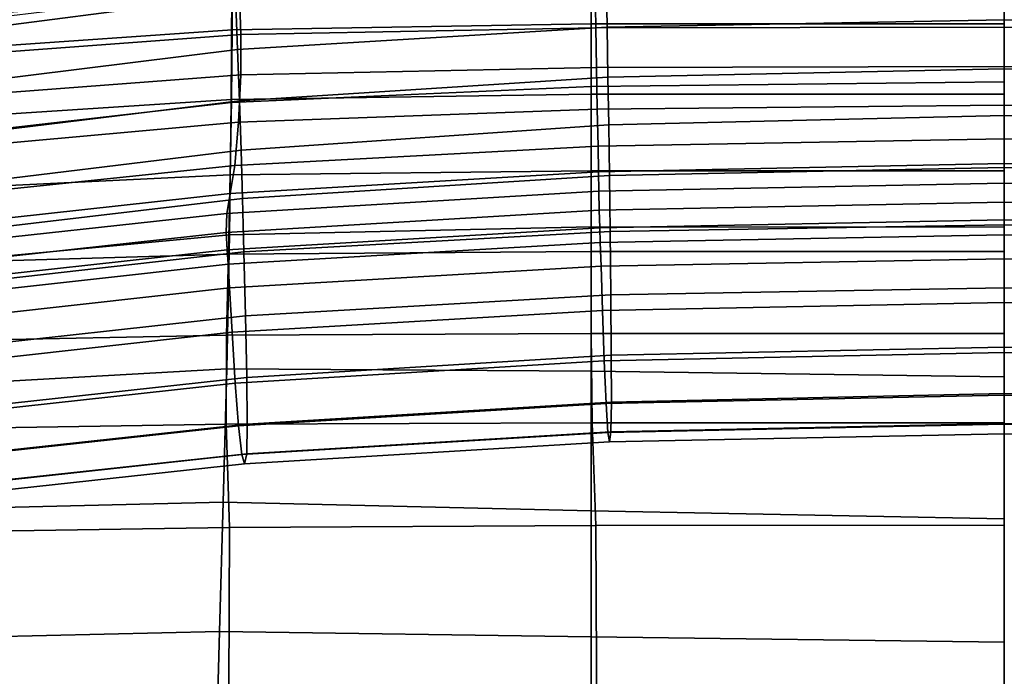
# Model space of a CAD drawing. Extents: x 210 to 909, y 250 to 887.
# Drawn here: x 470 to 559, y 729 to 789 of the extents above; entities that cross this region are included whole.
import ezdxf

# ---------------------------------------------------------------- set-up
doc = ezdxf.new("R2010")
doc.units = 0
doc.header["$MEASUREMENT"] = 0
doc.layers.get('0').update_dxf_attribs({"linetype": 'CONTINUOUS'})

# ---------------------------------------------------------------- blocks, each defined once
blk = doc.blocks.new('grace_fotel_siedzisko')
for points in [[(0.159699, 0.519699, -0.067692), (0.159818, 0.52576, -0.063421), (0.182383, 0.527411, -0.063803), (0.182353, 0.521276, -0.068008)], [(0.214864, 0.521802, -0.068113), (0.182353, 0.521276, -0.068008), (0.182383, 0.527411, -0.063803), (0.214864, 0.527961, -0.06393)], [(0.214864, 0.521802, -0.068113), (0.214864, 0.527961, -0.06393), (0.252305, 0.527961, -0.06393), (0.252305, 0.521802, -0.068113)], [(0.214864, 0.516119, 0.007486), (0.252305, 0.516537, 0.007246), (0.252305, 0.527311, 0.000823), (0.214864, 0.526684, 0.001183)], [(0.214864, 0.516119, 0.007486), (0.214864, 0.526684, 0.001183), (0.182319, 0.524935, 0.001453), (0.182254, 0.514682, 0.007692)], [(0.159306, 0.512042, 0.007349), (0.182254, 0.514682, 0.007692), (0.182319, 0.524935, 0.001453), (0.159564, 0.522195, 0.000821)], [(0.159699, 0.519699, -0.067692), (0.182353, 0.521276, -0.068008), (0.182299, 0.514946, -0.071018), (0.159483, 0.513461, -0.07085)], [(0.214864, 0.521802, -0.068113), (0.214864, 0.51544, -0.071074), (0.182299, 0.514946, -0.071018), (0.182353, 0.521276, -0.068008)], [(0.214864, 0.521802, -0.068113), (0.252305, 0.521802, -0.068113), (0.252305, 0.51544, -0.071074), (0.214864, 0.51544, -0.071074)], [(0.214864, 0.516119, 0.007486), (0.214864, 0.503402, 0.014251), (0.252305, 0.503382, 0.014242), (0.252305, 0.516537, 0.007246)], [(0.214864, 0.516119, 0.007486), (0.182254, 0.514682, 0.007692), (0.182118, 0.502688, 0.014198), (0.214864, 0.503402, 0.014251)], [(0.158971, 0.507001, -0.073175), (0.159483, 0.513461, -0.07085), (0.182299, 0.514946, -0.071018), (0.182171, 0.508109, -0.073228)], [(0.214864, 0.508478, -0.073245), (0.182171, 0.508109, -0.073228), (0.182299, 0.514946, -0.071018), (0.214864, 0.51544, -0.071074)], [(0.214864, 0.508478, -0.073245), (0.214864, 0.51544, -0.071074), (0.252305, 0.51544, -0.071074), (0.252305, 0.508478, -0.073245)], [(0.159306, 0.512042, 0.007349), (0.158759, 0.500468, 0.014), (0.182118, 0.502688, 0.014198), (0.182254, 0.514682, 0.007692)], [(0.214864, 0.508478, -0.073245), (0.214864, 0.501163, -0.074724), (0.182004, 0.500934, -0.074738), (0.182171, 0.508109, -0.073228)], [(0.214864, 0.508478, -0.073245), (0.252305, 0.508478, -0.073245), (0.252305, 0.501163, -0.074724), (0.214864, 0.501163, -0.074724)], [(0.158971, 0.507001, -0.073175), (0.182171, 0.508109, -0.073228), (0.182004, 0.500934, -0.074738), (0.158305, 0.500246, -0.074779)], [(0.214864, 0.490326, 0.020124), (0.214864, 0.503402, 0.014251), (0.182118, 0.502688, 0.014198), (0.181854, 0.490537, 0.019739)], [(0.214864, 0.490326, 0.020124), (0.252305, 0.489829, 0.020328), (0.252305, 0.503382, 0.014242), (0.214864, 0.503402, 0.014251)], [(0.157704, 0.489181, 0.019397), (0.181854, 0.490537, 0.019739), (0.182118, 0.502688, 0.014198), (0.158759, 0.500468, 0.014)], [(0.157627, 0.493125, -0.075775), (0.158305, 0.500246, -0.074779), (0.182004, 0.500934, -0.074738), (0.181835, 0.493588, -0.075652)], [(0.214864, 0.493743, -0.075611), (0.181835, 0.493588, -0.075652), (0.182004, 0.500934, -0.074738), (0.214864, 0.501163, -0.074724)], [(0.214864, 0.493743, -0.075611), (0.214864, 0.501163, -0.074724), (0.252305, 0.501163, -0.074724), (0.252305, 0.493743, -0.075611)], [(0.157627, 0.493125, -0.075775), (0.181835, 0.493588, -0.075652), (0.181818, 0.485517, -0.076153), (0.157007, 0.485134, -0.076325)], [(0.214864, 0.493743, -0.075611), (0.214975, 0.485657, -0.076092), (0.181818, 0.485517, -0.076153), (0.181835, 0.493588, -0.075652)], [(0.214864, 0.493743, -0.075611), (0.252305, 0.493743, -0.075611), (0.252305, 0.485666, -0.07609), (0.214975, 0.485657, -0.076092)], [(0.157704, 0.489181, 0.019397), (0.156384, 0.477849, 0.023962), (0.181524, 0.478471, 0.024476), (0.181854, 0.490537, 0.019739)], [(0.214864, 0.490326, 0.020124), (0.181854, 0.490537, 0.019739), (0.181524, 0.478471, 0.024476), (0.214864, 0.477684, 0.025054)], [(0.214864, 0.490326, 0.020124), (0.214864, 0.477684, 0.025054), (0.252305, 0.476938, 0.025359), (0.252305, 0.489829, 0.020328)], [(0.156512, 0.47577, -0.076587), (0.157007, 0.485134, -0.076325), (0.181818, 0.485517, -0.076153), (0.182109, 0.476167, -0.076425)], [(0.215306, 0.476346, -0.076358), (0.182109, 0.476167, -0.076425), (0.181818, 0.485517, -0.076153), (0.214975, 0.485657, -0.076092)], [(0.215306, 0.476346, -0.076358), (0.214975, 0.485657, -0.076092), (0.252305, 0.485666, -0.07609), (0.252305, 0.476381, -0.076348)], [(0.155044, 0.466147, 0.02812), (0.181189, 0.466735, 0.028569), (0.181524, 0.478471, 0.024476), (0.156384, 0.477849, 0.023962)], [(0.214864, 0.466268, 0.02899), (0.214864, 0.477684, 0.025054), (0.181524, 0.478471, 0.024476), (0.181189, 0.466735, 0.028569)], [(0.214864, 0.466268, 0.02899), (0.252305, 0.465771, 0.029193), (0.252305, 0.476938, 0.025359), (0.214864, 0.477684, 0.025054)], [(0.215306, 0.476346, -0.076358), (0.215528, 0.425298, -0.074179), (0.181893, 0.425092, -0.074259), (0.182109, 0.476167, -0.076425)], [(0.215306, 0.476346, -0.076358), (0.252305, 0.476381, -0.076348), (0.252305, 0.42535, -0.074165), (0.215528, 0.425298, -0.074179)], [(0.156512, 0.47577, -0.076587), (0.182109, 0.476167, -0.076425), (0.181893, 0.425092, -0.074259), (0.15454, 0.424686, -0.074441)], [(0.155044, 0.466147, 0.02812), (0.15372, 0.453716, 0.031929), (0.180858, 0.454507, 0.032261), (0.181189, 0.466735, 0.028569)], [(0.214864, 0.466268, 0.02899), (0.181189, 0.466735, 0.028569), (0.180858, 0.454507, 0.032261), (0.214864, 0.454605, 0.032439)], [(0.214864, 0.466268, 0.02899), (0.214864, 0.454605, 0.032439), (0.252305, 0.454481, 0.03249), (0.252305, 0.465771, 0.029193)]]:
    blk.add_3dface(points)
blk = doc.blocks.new('grace_fotel_oparcie')
for points in [[(0.210774, 0.500088, 0.283907), (0.239355, 0.503783, 0.285423), (0.239012, 0.508758, 0.293614), (0.210357, 0.504833, 0.291895)], [(0.27293, 0.50611, 0.286243), (0.273015, 0.500935, 0.277288), (0.309003, 0.501586, 0.277271), (0.309003, 0.506932, 0.286478)], [(0.345076, 0.50611, 0.286243), (0.309003, 0.506932, 0.286478), (0.309003, 0.501586, 0.277271), (0.344991, 0.500935, 0.277288)], [(0.27293, 0.50611, 0.286243), (0.239355, 0.503783, 0.285423), (0.239535, 0.498894, 0.276853), (0.273015, 0.500935, 0.277288)], [(0.271985, 0.500871, -0.014709), (0.239825, 0.500244, -0.01535), (0.239713, 0.50389, -0.017075), (0.271933, 0.504628, -0.016679)], [(0.271985, 0.500871, -0.014709), (0.271933, 0.504628, -0.016679), (0.309003, 0.504749, -0.016409), (0.309003, 0.500928, -0.014276)], [(0.346022, 0.500871, -0.014709), (0.309003, 0.500928, -0.014276), (0.309003, 0.504749, -0.016409), (0.346074, 0.504628, -0.016679)], [(0.210774, 0.500088, 0.283907), (0.21107, 0.495377, 0.275481), (0.239535, 0.498894, 0.276853), (0.239355, 0.503783, 0.285423)], [(0.217386, 0.498585, -0.01554), (0.217196, 0.502163, -0.017183), (0.239713, 0.50389, -0.017075), (0.239825, 0.500244, -0.01535)], [(0.273093, 0.496402, 0.268914), (0.309003, 0.497145, 0.269126), (0.309003, 0.501586, 0.277271), (0.273015, 0.500935, 0.277288)], [(0.344913, 0.496402, 0.268914), (0.344991, 0.500935, 0.277288), (0.309003, 0.501586, 0.277271), (0.309003, 0.497145, 0.269126)], [(0.273093, 0.496402, 0.268914), (0.273015, 0.500935, 0.277288), (0.239535, 0.498894, 0.276853), (0.239701, 0.494252, 0.268142)], [(0.271985, 0.500871, -0.014709), (0.272044, 0.497278, -0.012073), (0.239825, 0.496611, -0.012835), (0.239825, 0.500244, -0.01535)], [(0.271985, 0.500871, -0.014709), (0.309003, 0.500928, -0.014276), (0.309003, 0.497345, -0.011568), (0.272044, 0.497278, -0.012073)], [(0.346022, 0.500871, -0.014709), (0.345963, 0.497278, -0.012073), (0.309003, 0.497345, -0.011568), (0.309003, 0.500928, -0.014276)], [(0.217386, 0.498585, -0.01554), (0.239825, 0.500244, -0.01535), (0.239825, 0.496611, -0.012835), (0.217088, 0.494877, -0.0131)], [(0.211343, 0.490778, 0.266678), (0.239701, 0.494252, 0.268142), (0.239535, 0.498894, 0.276853), (0.21107, 0.495377, 0.275481)], [(0.272129, 0.49349, -0.008506), (0.239623, 0.492307, -0.009035), (0.239825, 0.496611, -0.012835), (0.272044, 0.497278, -0.012073)], [(0.272129, 0.49349, -0.008506), (0.272044, 0.497278, -0.012073), (0.309003, 0.497345, -0.011568), (0.309003, 0.49384, -0.008181)], [(0.273093, 0.496402, 0.268914), (0.273163, 0.492062, 0.260196), (0.309003, 0.492916, 0.260636), (0.309003, 0.497145, 0.269126)], [(0.345878, 0.49349, -0.008506), (0.309003, 0.49384, -0.008181), (0.309003, 0.497345, -0.011568), (0.345963, 0.497278, -0.012073)], [(0.344913, 0.496402, 0.268914), (0.309003, 0.497145, 0.269126), (0.309003, 0.492916, 0.260636), (0.344844, 0.492062, 0.260196)], [(0.215856, 0.49016, -0.009322), (0.217088, 0.494877, -0.0131), (0.239825, 0.496611, -0.012835), (0.239623, 0.492307, -0.009035)], [(0.273093, 0.496402, 0.268914), (0.239701, 0.494252, 0.268142), (0.23985, 0.489775, 0.259093), (0.273163, 0.492062, 0.260196)], [(0.211343, 0.490778, 0.266678), (0.211593, 0.486331, 0.257543), (0.23985, 0.489775, 0.259093), (0.239701, 0.494252, 0.268142)], [(0.272129, 0.49349, -0.008506), (0.272207, 0.490128, -0.004782), (0.239284, 0.488371, -0.004997), (0.239623, 0.492307, -0.009035)], [(0.272129, 0.49349, -0.008506), (0.309003, 0.49384, -0.008181), (0.309003, 0.490789, -0.004684), (0.272207, 0.490128, -0.004782)], [(0.345878, 0.49349, -0.008506), (0.345799, 0.490128, -0.004782), (0.309003, 0.490789, -0.004684), (0.309003, 0.49384, -0.008181)], [(0.273225, 0.487467, 0.250215), (0.309003, 0.488205, 0.250395), (0.309003, 0.492916, 0.260636), (0.273163, 0.492062, 0.260196)], [(0.344782, 0.487467, 0.250215), (0.344844, 0.492062, 0.260196), (0.309003, 0.492916, 0.260636), (0.309003, 0.488205, 0.250395)], [(0.215856, 0.49016, -0.009322), (0.239623, 0.492307, -0.009035), (0.239284, 0.488371, -0.004997), (0.214103, 0.485742, -0.00525)], [(0.273225, 0.487467, 0.250215), (0.273163, 0.492062, 0.260196), (0.23985, 0.489775, 0.259093), (0.239984, 0.48538, 0.249512)], [(0.272248, 0.487814, -0.001673), (0.272207, 0.490128, -0.004782), (0.309003, 0.490789, -0.004684), (0.309003, 0.488567, -0.001644)], [(0.345758, 0.487814, -0.001673), (0.309003, 0.488567, -0.001644), (0.309003, 0.490789, -0.004684), (0.345799, 0.490128, -0.004782)], [(0.211819, 0.482074, 0.248124), (0.239984, 0.48538, 0.249512), (0.23985, 0.489775, 0.259093), (0.211593, 0.486331, 0.257543)], [(0.272248, 0.487814, -0.001673), (0.238869, 0.48584, -0.001765), (0.239284, 0.488371, -0.004997), (0.272207, 0.490128, -0.004782)], [(0.212243, 0.482932, -0.001927), (0.214103, 0.485742, -0.00525), (0.239284, 0.488371, -0.004997), (0.238869, 0.48584, -0.001765)], [(0.272248, 0.487814, -0.001673), (0.309003, 0.488567, -0.001644), (0.309003, 0.486788, 0.001292), (0.272275, 0.486046, 0.001254)], [(0.273225, 0.487467, 0.250215), (0.273283, 0.482402, 0.23775), (0.309003, 0.483003, 0.237665), (0.309003, 0.488205, 0.250395)], [(0.345758, 0.487814, -0.001673), (0.345731, 0.486046, 0.001254), (0.309003, 0.486788, 0.001292), (0.309003, 0.488567, -0.001644)], [(0.344782, 0.487467, 0.250215), (0.309003, 0.488205, 0.250395), (0.309003, 0.483003, 0.237665), (0.344724, 0.482402, 0.23775)], [(0.272248, 0.487814, -0.001673), (0.272275, 0.486046, 0.001254), (0.238552, 0.484045, 0.001177), (0.238869, 0.48584, -0.001765)], [(0.273225, 0.487467, 0.250215), (0.239984, 0.48538, 0.249512), (0.240113, 0.480548, 0.23746), (0.273283, 0.482402, 0.23775)], [(0.272312, 0.484325, 0.00443), (0.272275, 0.486046, 0.001254), (0.309003, 0.486788, 0.001292), (0.309003, 0.485065, 0.004478)], [(0.345695, 0.484325, 0.00443), (0.309003, 0.485065, 0.004478), (0.309003, 0.486788, 0.001292), (0.345731, 0.486046, 0.001254)], [(0.212243, 0.482932, -0.001927), (0.238869, 0.48584, -0.001765), (0.238552, 0.484045, 0.001177), (0.210838, 0.481007, 0.001099)], [(0.211819, 0.482074, 0.248124), (0.212045, 0.477394, 0.23625), (0.240113, 0.480548, 0.23746), (0.239984, 0.48538, 0.249512)], [(0.272312, 0.484325, 0.00443), (0.238501, 0.482314, 0.004343), (0.238552, 0.484045, 0.001177), (0.272275, 0.486046, 0.001254)], [(0.272312, 0.484325, 0.00443), (0.309003, 0.485065, 0.004478), (0.309003, 0.483476, 0.007782), (0.272354, 0.482746, 0.007751)], [(0.345695, 0.484325, 0.00443), (0.345653, 0.482746, 0.007751), (0.309003, 0.483476, 0.007782), (0.309003, 0.485065, 0.004478)], [(0.210453, 0.47924, 0.004278), (0.210838, 0.481007, 0.001099), (0.238552, 0.484045, 0.001177), (0.238501, 0.482314, 0.004343)], [(0.272312, 0.484325, 0.00443), (0.272354, 0.482746, 0.007751), (0.238586, 0.480746, 0.007703), (0.238501, 0.482314, 0.004343)], [(0.272397, 0.481403, 0.011114), (0.238674, 0.479439, 0.011227), (0.238586, 0.480746, 0.007703), (0.272354, 0.482746, 0.007751)], [(0.272397, 0.481403, 0.011114), (0.272354, 0.482746, 0.007751), (0.309003, 0.483476, 0.007782), (0.309003, 0.482099, 0.01107)], [(0.273344, 0.476652, 0.221582), (0.309003, 0.477303, 0.221709), (0.309003, 0.483003, 0.237665), (0.273283, 0.482402, 0.23775)], [(0.345609, 0.481403, 0.011114), (0.309003, 0.482099, 0.01107), (0.309003, 0.483476, 0.007782), (0.345653, 0.482746, 0.007751)], [(0.344663, 0.476652, 0.221582), (0.344724, 0.482402, 0.23775), (0.309003, 0.483003, 0.237665), (0.309003, 0.477303, 0.221709)], [(0.210453, 0.47924, 0.004278), (0.238501, 0.482314, 0.004343), (0.238586, 0.480746, 0.007703), (0.210581, 0.477668, 0.007684)], [(0.273344, 0.476652, 0.221582), (0.273283, 0.482402, 0.23775), (0.240113, 0.480548, 0.23746), (0.240252, 0.474759, 0.220997)], [(0.272397, 0.481403, 0.011114), (0.309003, 0.482099, 0.01107), (0.309003, 0.479928, 0.017566), (0.272469, 0.479253, 0.017645)], [(0.345609, 0.481403, 0.011114), (0.345537, 0.479253, 0.017645), (0.309003, 0.479928, 0.017566), (0.309003, 0.482099, 0.01107)], [(0.272397, 0.481403, 0.011114), (0.272469, 0.479253, 0.017645), (0.238812, 0.47731, 0.017836), (0.238674, 0.479439, 0.011227)], [(0.210717, 0.47633, 0.011392), (0.210581, 0.477668, 0.007684), (0.238586, 0.480746, 0.007703), (0.238674, 0.479439, 0.011227)], [(0.212297, 0.471679, 0.21975), (0.240252, 0.474759, 0.220997), (0.240113, 0.480548, 0.23746), (0.212045, 0.477394, 0.23625)], [(0.272597, 0.475253, 0.030472), (0.272469, 0.479253, 0.017645), (0.309003, 0.479928, 0.017566), (0.309003, 0.475957, 0.030495)], [(0.34541, 0.475253, 0.030472), (0.309003, 0.475957, 0.030495), (0.309003, 0.479928, 0.017566), (0.345537, 0.479253, 0.017645)], [(0.210717, 0.47633, 0.011392), (0.238674, 0.479439, 0.011227), (0.238812, 0.47731, 0.017836), (0.210909, 0.474182, 0.018093)], [(0.272597, 0.475253, 0.030472), (0.239046, 0.47328, 0.03045), (0.238812, 0.47731, 0.017836), (0.272469, 0.479253, 0.017645)], [(0.211205, 0.470179, 0.030477), (0.210909, 0.474182, 0.018093), (0.238812, 0.47731, 0.017836), (0.239046, 0.47328, 0.03045)], [(0.273344, 0.476652, 0.221582), (0.273389, 0.471183, 0.203259), (0.309003, 0.471932, 0.203714), (0.309003, 0.477303, 0.221709)], [(0.344663, 0.476652, 0.221582), (0.309003, 0.477303, 0.221709), (0.309003, 0.471932, 0.203714), (0.344617, 0.471183, 0.203259)], [(0.273344, 0.476652, 0.221582), (0.240252, 0.474759, 0.220997), (0.240364, 0.469168, 0.202211), (0.273389, 0.471183, 0.203259)], [(0.272597, 0.475253, 0.030472), (0.309003, 0.475957, 0.030495), (0.309003, 0.471427, 0.048184), (0.272756, 0.470683, 0.048016)], [(0.34541, 0.475253, 0.030472), (0.345251, 0.470683, 0.048016), (0.309003, 0.471427, 0.048184), (0.309003, 0.475957, 0.030495)], [(0.212297, 0.471679, 0.21975), (0.212517, 0.466125, 0.200883), (0.240364, 0.469168, 0.202211), (0.240252, 0.474759, 0.220997)], [(0.272597, 0.475253, 0.030472), (0.272756, 0.470683, 0.048016), (0.239332, 0.468671, 0.04769), (0.239046, 0.47328, 0.03045)], [(0.211205, 0.470179, 0.030477), (0.239046, 0.47328, 0.03045), (0.239332, 0.468671, 0.04769), (0.211553, 0.465609, 0.047384)], [(0.273403, 0.466953, 0.18433), (0.309003, 0.46772, 0.184868), (0.309003, 0.471932, 0.203714), (0.273389, 0.471183, 0.203259)], [(0.344603, 0.466953, 0.18433), (0.344617, 0.471183, 0.203259), (0.309003, 0.471932, 0.203714), (0.309003, 0.46772, 0.184868)], [(0.273403, 0.466953, 0.18433), (0.273389, 0.471183, 0.203259), (0.240364, 0.469168, 0.202211), (0.240414, 0.464931, 0.183186)], [(0.272923, 0.466824, 0.068699), (0.272756, 0.470683, 0.048016), (0.309003, 0.471427, 0.048184), (0.309003, 0.467579, 0.068959)], [(0.345083, 0.466824, 0.068699), (0.309003, 0.467579, 0.068959), (0.309003, 0.471427, 0.048184), (0.345251, 0.470683, 0.048016)], [(0.272923, 0.466824, 0.068699), (0.239627, 0.464804, 0.068176), (0.239332, 0.468671, 0.04769), (0.272756, 0.470683, 0.048016)], [(0.211899, 0.461761, 0.067653), (0.211553, 0.465609, 0.047384), (0.239332, 0.468671, 0.04769), (0.239627, 0.464804, 0.068176)], [(0.212647, 0.46193, 0.181906), (0.240414, 0.464931, 0.183186), (0.240364, 0.469168, 0.202211), (0.212517, 0.466125, 0.200883)], [(0.272923, 0.466824, 0.068699), (0.309003, 0.467579, 0.068959), (0.309003, 0.464951, 0.094988), (0.27309, 0.4642, 0.094655)], [(0.273403, 0.466953, 0.18433), (0.273363, 0.464244, 0.160636), (0.309003, 0.464994, 0.161124), (0.309003, 0.46772, 0.184868)], [(0.344603, 0.466953, 0.18433), (0.309003, 0.46772, 0.184868), (0.309003, 0.464994, 0.161124), (0.344643, 0.464244, 0.160636)], [(0.345083, 0.466824, 0.068699), (0.344917, 0.4642, 0.094655), (0.309003, 0.464951, 0.094988), (0.309003, 0.467579, 0.068959)], [(0.272923, 0.466824, 0.068699), (0.27309, 0.4642, 0.094655), (0.239915, 0.46219, 0.093977), (0.239627, 0.464804, 0.068176)], [(0.273403, 0.466953, 0.18433), (0.240414, 0.464931, 0.183186), (0.240365, 0.462252, 0.159608), (0.273363, 0.464244, 0.160636)], [(0.211899, 0.461761, 0.067653), (0.239627, 0.464804, 0.068176), (0.239915, 0.46219, 0.093977), (0.21222, 0.459163, 0.093275)], [(0.212647, 0.46193, 0.181906), (0.21265, 0.459276, 0.158474), (0.240365, 0.462252, 0.159608), (0.240414, 0.464931, 0.183186)], [(0.273247, 0.463333, 0.128023), (0.27309, 0.4642, 0.094655), (0.309003, 0.464951, 0.094988), (0.309003, 0.46408, 0.128437)], [(0.273247, 0.463333, 0.128023), (0.309003, 0.46408, 0.128437), (0.309003, 0.464994, 0.161124), (0.273363, 0.464244, 0.160636)], [(0.344759, 0.463333, 0.128023), (0.344643, 0.464244, 0.160636), (0.309003, 0.464994, 0.161124), (0.309003, 0.46408, 0.128437)], [(0.344759, 0.463333, 0.128023), (0.309003, 0.46408, 0.128437), (0.309003, 0.464951, 0.094988), (0.344917, 0.4642, 0.094655)], [(0.273247, 0.463333, 0.128023), (0.24018, 0.461339, 0.127163), (0.239915, 0.46219, 0.093977), (0.27309, 0.4642, 0.094655)], [(0.273247, 0.463333, 0.128023), (0.273363, 0.464244, 0.160636), (0.240365, 0.462252, 0.159608), (0.24018, 0.461339, 0.127163)], [(0.212489, 0.458345, 0.126239), (0.21222, 0.459163, 0.093275), (0.239915, 0.46219, 0.093977), (0.24018, 0.461339, 0.127163)], [(0.212489, 0.458345, 0.126239), (0.24018, 0.461339, 0.127163), (0.240365, 0.462252, 0.159608), (0.21265, 0.459276, 0.158474)]]:
    blk.add_3dface(points)

msp = doc.modelspace()

# ---------------------------------------------------------------- block references
at = {"linetype": 'Continuous', "xscale": 1000, "yscale": 1000, "zscale": 1000}
for name, p in [('grace_fotel_oparcie', (250.331, 287.255, 30.007)), ('grace_fotel_siedzisko', (307.03, 266.67, 17.857))]:
    msp.add_blockref(name, p, dxfattribs=at)

doc.saveas('drawing.dxf')
